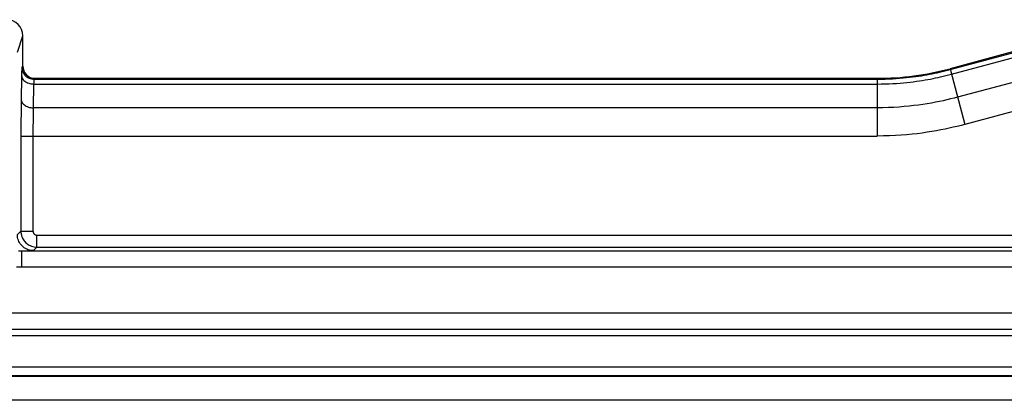
# Model space of a CAD drawing. Units: millimetres. Extents: x -104 to 104, y -44 to 44.
# Drawn here: x 80 to 92, y -44 to -39 of the extents above; entities that cross this region are included whole.
import ezdxf

# ---------------------------------------------------------------- set-up
doc = ezdxf.new("R2010")
doc.units = ezdxf.units.MM
doc.header["$LTSCALE"] = 16.335
doc.layers.get('0').update_dxf_attribs({"linetype": 'CONTINUOUS'})
doc.layers.add('DRAFT', color=7, linetype='CONTINUOUS')
doc.layers.add('RACCORDO', color=7, linetype='CONTINUOUS')

msp = doc.modelspace()

# ---------------------------------------------------------------- linework, layer by layer
at = {"color": 7, "linetype": 'CONTINUOUS'}
msp.add_line((102.75, -43.2), (-102.75, -43.2), dxfattribs=at)
at = {"layer": 'DRAFT', "color": 7, "linetype": 'CONTINUOUS'}
msp.add_line((-102.752, -43.7), (102.752, -43.7), dxfattribs=at)
at = {"layer": 'RACCORDO', "color": 250, "linetype": 'CONTINUOUS'}
for p, q in [((79.853, -39.674), (79.921, -39.472)), ((91.436, -39.892), (92.304, -39.659)), ((91.451, -39.95), (92.319, -39.717)), ((79.921, -39.85), (79.91, -39.861)), ((79.906, -39.949), (79.9, -40.299)), ((91.435, -39.881), (91.436, -39.892)), ((91.438, -39.899), (91.619, -40.574)), ((80.055, -40.071), (80.05, -40.366)), ((80.055, -40.071), (90.531, -40.071)), ((80.071, -40), (80.06, -40.011)), ((80.06, -40.011), (90.53, -40.011)), ((90.529, -40), (90.53, -40.011)), ((90.53, -40.011), (90.53, -40.012)), ((90.53, -40.012), (90.53, -40.024)), ((90.53, -40.024), (90.531, -40.717)), ((92.395, -40.003), (91.528, -40.235)), ((79.9, -40.299), (79.899, -40.408)), ((92.486, -40.341), (91.619, -40.574)), ((79.899, -40.408), (79.898, -40.56)), ((80.049, -40.444), (80.048, -40.517)), ((90.531, -40.366), (80.05, -40.366)), ((79.898, -40.56), (79.897, -41.898)), ((80.048, -40.517), (80.047, -40.618)), ((80.047, -40.618), (80.047, -41.898)), ((79.897, -40.717), (90.531, -40.717)), ((79.897, -41.898), (79.853, -41.941)), ((79.897, -41.898), (80.047, -41.898)), ((80.097, -41.948), (102.148, -41.948)), ((80.097, -42.098), (80.097, -41.948)), ((102.197, -42.147), (79.91, -42.147)), ((79.91, -42.347), (79.91, -42.147)), ((80.097, -42.098), (80.053, -42.141)), ((80.097, -42.098), (102.148, -42.098)), ((102.197, -42.347), (79.91, -42.347)), ((-102.665, -42.915), (102.665, -42.915)), ((-102.665, -43.115), (102.665, -43.115)), ((102.707, -43.59), (-102.707, -43.59)), ((102.751, -43.694), (-102.751, -43.694))]:
    msp.add_line(p, q, dxfattribs=at)
at = {"layer": 'RACCORDO', "color": 7, "linetype": 'CONTINUOUS'}
for p, q in [((79.921, -39.85), (79.921, -39.472)), ((92.302, -39.648), (91.435, -39.881)), ((80.071, -40), (90.529, -40)), ((102.752, -44), (-102.752, -44))]:
    msp.add_line(p, q, dxfattribs=at)
at = {"layer": 'RACCORDO', "color": 250, "linetype": 'CONTINUOUS'}
for points in [[(79.905, -39.966), (79.907, -39.976), (79.909, -39.987), (79.913, -39.998), (79.919, -40.008), (79.926, -40.018), (79.935, -40.027), (79.945, -40.035), (79.956, -40.043), (79.968, -40.05), (79.981, -40.056), (79.995, -40.061), (80.009, -40.065), (80.025, -40.068), (80.04, -40.07), (80.055, -40.071)], [(79.91, -39.861), (79.909, -39.862), (79.909, -39.865), (79.909, -39.869), (79.908, -39.874), (79.908, -39.881), (79.907, -39.889), (79.907, -39.898), (79.907, -39.908), (79.906, -39.92), (79.906, -39.949)], [(79.91, -39.861), (79.911, -39.877), (79.913, -39.892), (79.917, -39.907), (79.923, -39.922), (79.93, -39.936), (79.938, -39.949), (79.948, -39.961), (79.959, -39.972), (79.972, -39.982), (79.985, -39.991), (79.999, -39.998), (80.013, -40.004), (80.029, -40.008), (80.044, -40.01), (80.06, -40.011)], [(90.53, -40.011), (90.58, -40.011), (90.628, -40.01), (90.675, -40.008), (90.721, -40.006), (90.765, -40.003), (90.808, -40), (90.851, -39.996), (90.892, -39.992), (90.931, -39.988), (90.97, -39.983), (91.008, -39.978), (91.044, -39.973), (91.08, -39.968), (91.114, -39.962), (91.148, -39.956), (91.18, -39.95), (91.211, -39.944), (91.242, -39.938), (91.273, -39.931), (91.303, -39.925), (91.335, -39.917), (91.368, -39.909), (91.402, -39.901), (91.436, -39.892)], [(90.531, -40.071), (90.581, -40.07), (90.63, -40.069), (90.678, -40.068), (90.724, -40.065), (90.769, -40.063), (90.813, -40.059), (90.856, -40.056), (90.898, -40.052), (90.938, -40.047), (90.978, -40.043), (91.016, -40.037), (91.053, -40.032), (91.089, -40.027), (91.124, -40.021), (91.158, -40.015), (91.191, -40.009), (91.223, -40.003), (91.254, -39.996), (91.285, -39.99), (91.317, -39.983), (91.349, -39.975), (91.382, -39.967), (91.416, -39.959), (91.451, -39.95)], [(91.436, -39.892), (91.436, -39.893), (91.438, -39.899)], [(80.06, -40.011), (80.059, -40.012), (80.059, -40.013), (80.059, -40.016), (80.058, -40.019), (80.058, -40.022), (80.057, -40.027), (80.057, -40.032), (80.057, -40.038), (80.056, -40.045), (80.056, -40.053), (80.055, -40.071)], [(79.9, -40.261), (79.901, -40.272), (79.904, -40.283), (79.908, -40.294), (79.914, -40.304), (79.921, -40.313), (79.93, -40.323), (79.94, -40.331), (79.951, -40.339), (79.963, -40.346), (79.976, -40.352), (79.99, -40.357), (80.004, -40.361), (80.019, -40.364), (80.035, -40.366), (80.05, -40.366)], [(91.528, -40.235), (91.485, -40.246), (91.441, -40.257), (91.396, -40.268), (91.35, -40.278), (91.304, -40.288), (91.255, -40.298), (91.204, -40.307), (91.152, -40.316), (91.098, -40.324), (91.042, -40.332), (90.985, -40.34), (90.926, -40.346), (90.865, -40.352), (90.802, -40.357), (90.737, -40.361), (90.67, -40.364), (90.601, -40.366), (90.531, -40.366)], [(80.05, -40.366), (80.05, -40.38), (80.049, -40.444)], [(91.619, -40.574), (91.572, -40.586), (91.524, -40.598), (91.475, -40.609), (91.425, -40.621), (91.374, -40.631), (91.321, -40.642), (91.266, -40.652), (91.209, -40.662), (91.15, -40.671), (91.089, -40.68), (91.026, -40.688), (90.962, -40.695), (90.895, -40.701), (90.826, -40.706), (90.756, -40.711), (90.683, -40.714), (90.608, -40.716), (90.531, -40.717)], [(79.897, -41.898), (79.897, -41.907), (79.898, -41.916), (79.899, -41.926), (79.901, -41.935), (79.903, -41.945), (79.905, -41.955), (79.909, -41.965), (79.913, -41.975), (79.918, -41.986), (79.923, -41.996), (79.93, -42.007), (79.937, -42.018), (79.946, -42.028), (79.955, -42.038), (79.965, -42.048), (79.976, -42.057), (79.988, -42.065), (80, -42.073), (80.014, -42.079), (80.029, -42.085), (80.044, -42.09), (80.061, -42.094), (80.079, -42.097), (80.097, -42.098)], [(80.047, -41.898), (80.047, -41.9), (80.047, -41.902), (80.048, -41.905), (80.048, -41.907), (80.049, -41.909), (80.049, -41.912), (80.05, -41.914), (80.051, -41.917), (80.052, -41.92), (80.054, -41.922), (80.055, -41.925), (80.057, -41.928), (80.059, -41.93), (80.062, -41.933), (80.064, -41.935), (80.067, -41.937), (80.07, -41.939), (80.073, -41.941), (80.076, -41.943), (80.08, -41.945), (80.084, -41.946), (80.088, -41.947), (80.093, -41.947), (80.097, -41.948)], [(80.053, -42.141), (80.036, -42.141), (80.019, -42.138), (80.002, -42.135), (79.985, -42.129), (79.969, -42.123), (79.953, -42.115), (79.939, -42.105), (79.925, -42.095), (79.912, -42.083), (79.9, -42.07), (79.89, -42.056), (79.88, -42.041), (79.872, -42.026), (79.866, -42.01), (79.86, -41.993), (79.856, -41.976), (79.854, -41.959), (79.853, -41.941)], [(79.91, -42.147), (79.896, -42.147), (79.881, -42.146), (79.867, -42.146)], [(79.91, -42.347), (79.892, -42.346), (79.875, -42.346), (79.859, -42.345), (79.843, -42.345)]]:
    msp.add_lwpolyline(points, dxfattribs=at)
at = {"layer": 'RACCORDO', "color": 7, "linetype": 'CONTINUOUS'}
for centre, major_axis, ratio, start_param, end_param in [((79.721, -39.472), (0.063, 0.19), 0.998478, -1.248833, 0.32105), ((80.071, -39.85), (0.106, 0.106), 0.999695, 2.356347, 3.926839), ((90.529, -36.499), (-0.457, 3.471), 0.999845, 3.010713, 3.272472)]:
    msp.add_ellipse(centre, major_axis=major_axis, ratio=ratio, start_param=start_param, end_param=end_param, dxfattribs=at)

doc.saveas('drawing.dxf')
